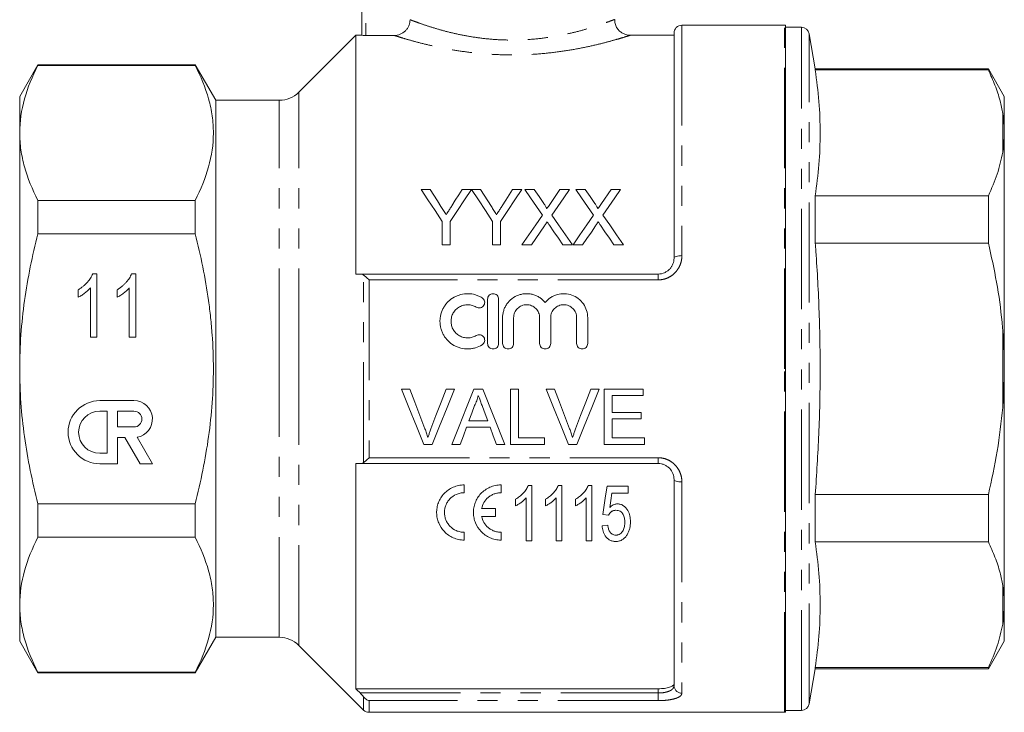
# Model space of a CAD drawing. Units: millimetres. Extents: x 172 to 234, y 89 to 254.
# Drawn here: x 172 to 234, y 185 to 229 of the extents above; entities that cross this region are included whole.
import ezdxf

# ---------------------------------------------------------------- set-up
doc = ezdxf.new("R2010")
doc.units = ezdxf.units.MM
doc.linetypes.add('PHANTOM', pattern=[12.7, 6.35, -1.27, 1.27, -1.27, 1.27, -1.27])

msp = doc.modelspace()

# ---------------------------------------------------------------- linework, layer by layer
at = {"color": 7, "linetype": 'Continuous', "lineweight": 15}
for p, q in [((193.836, 227.863), (193.836, 236.245)), ((220.586, 228.495), (214.086, 228.495)), ((220.636, 184.998), (220.636, 228.493)), ((221.643, 228.37), (220.636, 228.37)), ((193.461, 227.87), (189.848, 224.258)), ((193.836, 227.87), (193.461, 227.87)), ((193.461, 227.87), (193.461, 212.745)), ((194.086, 227.855), (195.882, 227.855)), ((213.586, 227.87), (210.809, 227.87)), ((210.809, 227.862), (210.809, 227.862)), ((213.586, 213.745), (213.586, 227.995)), ((222.526, 225.745), (222.136, 227.957)), ((173.34, 225.995), (172.186, 223.995)), ((183.286, 225.995), (173.34, 225.995)), ((173.34, 225.956), (173.34, 225.995)), ((183.286, 225.956), (173.34, 225.956)), ((184.586, 223.745), (183.286, 225.995)), ((183.286, 225.956), (183.286, 225.995)), ((233.475, 225.745), (222.526, 225.745)), ((222.526, 225.667), (222.526, 225.745)), ((222.526, 225.667), (233.475, 225.667)), ((234.486, 223.995), (233.475, 225.745)), ((233.475, 225.745), (233.475, 225.667)), ((172.186, 221.684), (172.186, 223.995)), ((188.611, 223.745), (184.586, 223.745)), ((184.586, 206.745), (184.586, 223.745)), ((234.486, 221.971), (234.486, 223.995)), ((234.486, 221.971), (234.486, 221.381)), ((172.186, 206.745), (172.186, 221.684)), ((234.486, 221.381), (234.386, 220.459)), ((234.486, 207.336), (234.486, 221.381)), ((197.58, 218.096), (198.164, 218.096)), ((200.182, 218.096), (200.766, 218.096)), ((200.771, 218.096), (201.35, 218.096)), ((203.368, 218.096), (203.952, 218.096)), ((204.148, 218.096), (204.742, 218.096)), ((206.372, 218.096), (206.974, 218.096)), ((207.378, 218.096), (207.973, 218.096)), ((208.994, 217.209), (209.602, 218.096)), ((209.602, 218.096), (210.205, 218.096)), ((222.526, 214.71), (222.526, 217.702)), ((233.475, 217.702), (222.526, 217.702)), ((233.475, 217.702), (233.475, 214.71)), ((173.34, 215.289), (173.34, 217.412)), ((173.34, 217.412), (183.286, 217.412)), ((183.286, 215.289), (183.286, 217.412)), ((198.926, 214.596), (198.926, 216.079)), ((199.42, 216.079), (199.42, 214.596)), ((202.112, 214.596), (202.112, 216.079)), ((202.606, 216.079), (202.606, 214.596)), ((183.286, 215.289), (173.34, 215.289)), ((199.42, 214.596), (198.926, 214.596)), ((202.606, 214.596), (202.112, 214.596)), ((204.57, 214.596), (203.968, 214.596)), ((207.154, 214.596), (206.559, 214.596)), ((207.801, 214.596), (207.199, 214.596)), ((210.385, 214.596), (209.789, 214.596)), ((222.526, 214.71), (233.475, 214.71)), ((176.805, 212.752), (177.069, 212.752)), ((177.069, 212.752), (177.069, 208.752)), ((179.266, 212.752), (179.531, 212.752)), ((179.531, 212.752), (179.531, 208.752)), ((193.72, 212.745), (212.586, 212.745)), ((176.659, 208.752), (176.659, 211.869)), ((179.12, 208.752), (179.12, 211.869)), ((175.89, 211.279), (175.89, 211.752)), ((178.351, 211.279), (178.351, 211.752)), ((201.79, 208.352), (201.79, 211.152)), ((202.49, 211.152), (202.49, 208.352)), ((202.74, 208.352), (202.74, 209.981)), ((203.44, 209.981), (203.44, 208.352)), ((205.083, 208.352), (205.083, 209.981)), ((205.783, 209.981), (205.783, 208.352)), ((207.427, 208.352), (207.427, 209.981)), ((208.127, 209.981), (208.127, 208.352)), ((177.069, 208.752), (176.659, 208.752)), ((179.531, 208.752), (179.12, 208.752)), ((234.486, 207.336), (234.486, 206.155)), ((172.186, 191.807), (172.186, 206.745)), ((184.586, 189.745), (184.586, 206.745)), ((234.486, 206.155), (234.386, 204.295)), ((234.486, 192.11), (234.486, 206.155)), ((196.875, 205.463), (196.34, 205.463)), ((199.698, 205.463), (199.163, 205.463)), ((201.483, 205.463), (200.926, 205.463)), ((202.873, 201.963), (201.483, 205.463)), ((203.74, 205.463), (203.246, 205.463)), ((203.246, 205.463), (203.246, 201.963)), ((203.74, 202.367), (203.74, 205.463)), ((206.029, 205.463), (205.494, 205.463)), ((208.852, 205.463), (208.317, 205.463)), ((211.637, 205.463), (209.17, 205.463)), ((209.17, 205.463), (209.17, 201.963)), ((209.663, 203.982), (209.663, 205.059)), ((209.663, 205.059), (211.637, 205.059)), ((211.637, 205.059), (211.637, 205.463)), ((179.417, 204.73), (177.25, 204.73)), ((177.717, 204.063), (177.25, 204.063)), ((177.717, 201.396), (177.717, 204.063)), ((179.417, 204.063), (178.384, 204.063)), ((178.384, 204.063), (178.384, 203.063)), ((211.503, 203.982), (209.663, 203.982)), ((211.503, 203.578), (211.503, 203.982)), ((201.802, 203.444), (200.607, 203.444)), ((209.663, 202.367), (209.663, 203.578)), ((209.663, 203.578), (211.503, 203.578)), ((178.384, 203.063), (179.417, 203.063)), ((200.459, 203.04), (201.951, 203.04)), ((178.384, 200.73), (178.384, 202.396)), ((178.384, 202.396), (178.848, 202.396)), ((178.848, 202.396), (179.81, 200.73)), ((180.58, 200.73), (179.609, 202.412)), ((197.751, 201.963), (198.286, 201.963)), ((199.537, 201.963), (200.061, 201.963)), ((202.349, 201.963), (202.873, 201.963)), ((203.246, 201.963), (205.4, 201.963)), ((205.4, 202.367), (203.74, 202.367)), ((205.4, 201.963), (205.4, 202.367)), ((206.905, 201.963), (207.44, 201.963)), ((209.17, 201.963), (211.727, 201.963)), ((211.727, 202.367), (209.663, 202.367)), ((211.727, 201.963), (211.727, 202.367)), ((177.25, 201.396), (177.717, 201.396)), ((177.25, 200.73), (178.384, 200.73)), ((179.81, 200.73), (180.58, 200.73)), ((193.461, 200.745), (193.461, 186.49)), ((212.586, 200.745), (193.72, 200.745)), ((200.313, 198.899), (200.313, 199.394)), ((202.642, 198.899), (202.642, 199.394)), ((213.586, 186.682), (213.586, 199.745)), ((204.367, 199.359), (204.598, 199.359)), ((204.598, 199.359), (204.598, 195.859)), ((206.265, 199.359), (206.496, 199.359)), ((206.496, 199.359), (206.496, 195.859)), ((208.163, 199.359), (208.395, 199.359)), ((208.395, 199.359), (208.395, 195.859)), ((209.35, 199.314), (210.696, 199.314)), ((210.696, 198.865), (209.648, 198.865)), ((210.696, 199.314), (210.696, 198.865)), ((222.526, 195.789), (222.526, 198.781)), ((233.475, 198.781), (222.526, 198.781)), ((233.475, 198.781), (233.475, 195.789)), ((173.34, 198.201), (183.286, 198.201)), ((173.34, 196.079), (173.34, 198.201)), ((183.286, 196.079), (183.286, 198.201)), ((203.566, 198.07), (203.566, 198.484)), ((204.239, 195.859), (204.239, 198.586)), ((205.464, 198.07), (205.464, 198.484)), ((206.137, 195.859), (206.137, 198.586)), ((207.362, 198.07), (207.362, 198.484)), ((208.036, 195.859), (208.036, 198.586)), ((202.296, 197.895), (201.415, 197.895)), ((202.296, 197.4), (202.296, 197.895)), ((209.44, 197.474), (209.081, 197.519)), ((201.415, 197.4), (202.296, 197.4)), ((200.313, 195.901), (200.313, 196.396)), ((202.642, 195.901), (202.642, 196.396)), ((209.036, 196.801), (209.395, 196.846)), ((183.286, 196.079), (173.34, 196.079)), ((204.598, 195.859), (204.239, 195.859)), ((206.496, 195.859), (206.137, 195.859)), ((208.395, 195.859), (208.036, 195.859)), ((222.526, 195.789), (233.475, 195.789)), ((234.486, 192.11), (234.486, 191.52)), ((172.186, 189.495), (172.186, 191.807)), ((234.486, 191.52), (234.386, 190.581)), ((234.486, 189.495), (234.486, 191.52)), ((172.186, 189.495), (173.34, 187.495)), ((183.286, 187.495), (184.586, 189.745)), ((184.586, 189.745), (188.611, 189.745)), ((233.475, 187.745), (234.486, 189.495)), ((189.848, 189.233), (193.939, 185.142)), ((173.34, 187.535), (183.286, 187.535)), ((173.34, 187.495), (173.34, 187.535)), ((183.286, 187.495), (183.286, 187.535)), ((222.136, 185.534), (222.526, 187.745)), ((222.526, 187.745), (222.526, 187.824)), ((233.475, 187.824), (222.526, 187.824)), ((222.526, 187.745), (233.475, 187.745)), ((233.475, 187.824), (233.475, 187.745)), ((173.34, 187.495), (183.286, 187.495)), ((212.586, 186.49), (193.461, 186.49)), ((220.636, 185.12), (221.643, 185.12)), ((194.293, 184.995), (220.586, 184.995))]:
    msp.add_line(p, q, dxfattribs=at)
at = {"color": 8, "linetype": 'PHANTOM', "lineweight": 0}
for p, q in [((194.086, 236.245), (194.086, 227.855)), ((214.086, 228.495), (214.086, 213.91)), ((220.586, 206.745), (220.586, 228.495)), ((221.643, 185.12), (221.643, 228.37)), ((222.136, 185.534), (222.136, 227.957)), ((188.611, 206.745), (188.611, 223.745)), ((189.848, 206.745), (189.848, 224.258)), ((234.386, 220.459), (234.386, 222.91)), ((193.939, 200.81), (193.939, 212.681)), ((212.586, 212.375), (212.586, 212.745)), ((194.293, 212.375), (194.293, 201.116)), ((212.586, 212.375), (194.293, 212.375)), ((234.386, 204.295), (234.386, 209.196)), ((188.611, 189.745), (188.611, 206.745)), ((189.848, 189.233), (189.848, 206.745)), ((220.586, 184.995), (220.586, 206.745)), ((194.293, 201.116), (212.586, 201.116)), ((212.586, 201.116), (212.586, 200.745)), ((214.086, 199.581), (214.086, 186.209)), ((234.386, 190.581), (234.386, 193.032)), ((212.586, 186.22), (212.586, 186.49)), ((193.72, 186.22), (212.586, 186.22)), ((193.939, 185.142), (193.939, 185.973)), ((194.293, 185.737), (194.293, 184.995)), ((212.586, 185.737), (194.293, 185.737)), ((212.586, 185.737), (212.586, 186.22))]:
    msp.add_line(p, q, dxfattribs=at)
at = {"color": 7, "linetype": 'Continuous', "lineweight": 15, "flags": 128}
for points in [[(198.926, 216.079), (198.468, 216.765), (198.02, 217.438), (197.58, 218.096)], [(198.164, 218.096), (198.388, 217.744), (198.614, 217.387), (198.843, 217.026)], [(200.766, 218.096), (200.327, 217.438), (199.878, 216.765), (199.42, 216.079)], [(199.53, 217.066), (199.75, 217.414), (199.967, 217.757), (200.182, 218.096)], [(202.112, 216.079), (201.656, 216.765), (201.209, 217.438), (200.771, 218.096)], [(201.35, 218.096), (201.574, 217.744), (201.8, 217.387), (202.029, 217.026)], [(203.952, 218.096), (203.513, 217.438), (203.064, 216.765), (202.606, 216.079)], [(202.716, 217.066), (202.936, 217.414), (203.153, 217.757), (203.368, 218.096)], [(205.262, 216.48), (204.884, 217.028), (204.513, 217.567), (204.148, 218.096)], [(204.742, 218.096), (205.045, 217.656), (205.353, 217.21)], [(205.763, 217.209), (206.069, 217.656), (206.372, 218.096)], [(206.974, 218.096), (206.609, 217.565), (206.238, 217.024), (205.86, 216.474)], [(208.492, 216.48), (208.115, 217.028), (207.743, 217.567), (207.378, 218.096)], [(207.973, 218.096), (208.276, 217.656), (208.584, 217.21)], [(210.205, 218.096), (209.84, 217.565), (209.469, 217.024), (209.091, 216.474)], [(203.968, 214.596), (204.406, 215.233), (204.837, 215.861), (205.262, 216.48)], [(205.86, 216.474), (206.285, 215.857), (206.716, 215.231), (207.154, 214.596)], [(207.199, 214.596), (207.636, 215.233), (208.068, 215.861), (208.492, 216.48)], [(209.091, 216.474), (209.516, 215.857), (209.947, 215.231), (210.385, 214.596)], [(205.398, 215.801), (205.125, 215.403), (204.849, 215.001), (204.57, 214.596)], [(206.559, 214.596), (206.272, 215.012), (205.988, 215.425), (205.707, 215.833)], [(208.629, 215.801), (208.356, 215.403), (208.08, 215.001), (207.801, 214.596)], [(209.789, 214.596), (209.503, 215.012), (209.219, 215.425), (208.938, 215.833)], [(196.34, 205.463), (196.814, 204.288), (197.284, 203.12), (197.751, 201.963)], [(197.827, 202.954), (197.511, 203.787), (197.193, 204.623), (196.875, 205.463)], [(199.163, 205.463), (198.844, 204.623), (198.525, 203.787), (198.209, 202.954)], [(198.286, 201.963), (198.753, 203.12), (199.224, 204.288), (199.698, 205.463)], [(200.926, 205.463), (200.46, 204.288), (199.996, 203.12), (199.537, 201.963)], [(205.494, 205.463), (205.967, 204.288), (206.438, 203.12), (206.905, 201.963)], [(206.981, 202.954), (206.665, 203.787), (206.347, 204.623), (206.029, 205.463)], [(208.317, 205.463), (207.998, 204.623), (207.679, 203.787), (207.363, 202.954)], [(207.44, 201.963), (207.907, 203.12), (208.378, 204.288), (208.852, 205.463)], [(200.607, 203.444), (200.786, 203.927), (200.966, 204.413)], [(201.462, 204.364), (201.632, 203.903), (201.802, 203.444)], [(200.061, 201.963), (200.259, 202.5), (200.459, 203.04)], [(201.951, 203.04), (202.15, 202.5), (202.349, 201.963)], [(209.081, 197.519), (209.17, 198.109), (209.259, 198.708), (209.35, 199.314)], [(209.648, 198.865), (209.582, 198.41), (209.516, 197.959)]]:
    msp.add_lwpolyline(points, dxfattribs=at)
at = {"color": 8, "linetype": 'PHANTOM', "lineweight": 0, "flags": 128}
for points in [[(214.086, 213.91), (213.988, 213.907), (213.894, 213.898), (213.808, 213.882), (213.732, 213.862), (213.67, 213.837), (213.624, 213.809), (213.595, 213.778), (213.586, 213.745)], [(214.086, 199.581), (213.988, 199.584), (213.894, 199.593), (213.808, 199.609), (213.732, 199.629), (213.67, 199.654), (213.624, 199.682), (213.595, 199.713), (213.586, 199.745)]]:
    msp.add_lwpolyline(points, dxfattribs=at)
at = {"color": 7, "linetype": 'Continuous', "lineweight": 15}
for centre, radius, start, end in [((214.086, 227.995), 0.5, 90, 180), ((220.586, 227.995), 0.5, 84.26083, 90), ((221.643, 227.87), 0.5, 10, 90), ((188.611, 225.495), 1.75, 270, 315), ((177.25, 202.73), 2, 90, 270), ((179.417, 203.563), 1.167, 279.43946, 90), ((177.25, 202.73), 1.333, 90, 270), ((179.417, 203.563), 0.5, 270, 90), ((188.611, 187.995), 1.75, 45, 90), ((194.293, 185.495), 0.5, 225, 270), ((221.643, 185.62), 0.5, 270, 350), ((220.586, 185.495), 0.5, 270, 275.73917)]:
    msp.add_arc(centre, radius, start, end, dxfattribs=at)
at = {"color": 8, "linetype": 'PHANTOM', "lineweight": 0}
msp.add_arc((214.072, 186.696), 0.487, 181.69171, 271.59711, dxfattribs=at)
at = {"color": 7, "linetype": 'Continuous', "lineweight": 15}
for points, knots in [([(196.885, 228.851), (196.885, 228.785), (196.878, 228.72), (196.853, 228.593), (196.834, 228.529), (196.783, 228.409), (196.752, 228.351), (196.679, 228.243), (196.637, 228.192), (196.498, 228.054), (196.386, 227.98), (196.146, 227.881), (196.014, 227.855), (195.882, 227.855)], [0, 0, 0, 0, 0.125, 0.125, 0.25, 0.25, 0.375, 0.375, 0.5, 0.5, 0.75, 0.75, 1, 1, 1, 1]), ([(210.809, 227.862), (210.808, 227.861), (210.736, 227.858), (210.584, 227.885), (210.375, 227.958), (210.181, 228.086), (210.016, 228.257), (209.89, 228.481), (209.827, 228.692), (209.832, 228.823), (209.833, 228.862)], [0, 0, 0, 0, 0.002575, 0.140516, 0.292056, 0.430695, 0.585354, 0.746303, 0.92483, 1, 1, 1, 1]), ([(194.086, 227.855), (194.019, 227.855), (193.955, 227.856), (193.863, 227.86), (193.836, 227.862), (193.836, 227.863)], [0, 0, 0, 0, 0.5, 0.5, 1, 1, 1, 1]), ([(173.34, 225.956), (172.98, 225.253), (172.689, 224.547), (172.292, 223.123), (172.186, 222.407), (172.186, 221.684)], [0, 0, 0, 0, 0.5, 0.5, 1, 1, 1, 1]), ([(183.286, 217.412), (183.646, 218.113), (183.935, 218.817), (184.333, 220.236), (184.44, 220.95), (184.442, 221.849), (184.435, 222.029), (184.41, 222.391), (184.391, 222.572), (184.314, 223.114), (184.237, 223.474), (183.938, 224.547), (183.646, 225.254), (183.286, 225.956)], [0, 0, 0, 0, 0.25, 0.25, 0.5, 0.5, 0.5625, 0.5625, 0.625, 0.625, 0.75, 0.75, 1, 1, 1, 1]), ([(222.526, 217.702), (222.611, 218.363), (222.783, 219.685), (222.859, 221.677), (222.784, 223.672), (222.612, 225.002), (222.526, 225.667)], [0, 0, 0, 0, 0.249293, 0.49857, 0.749276, 1, 1, 1, 1]), ([(233.475, 225.667), (233.622, 225.344), (233.916, 224.698), (234.217, 223.777), (234.333, 223.178), (234.386, 222.91)], [0, 0, 0, 0, 0.3550297, 0.7110147, 1, 1, 1, 1]), ([(234.386, 222.91), (234.399, 222.822), (234.448, 222.511), (234.47, 222.196), (234.486, 221.971)], [0, 0, 0, 0, 0.282556, 1, 1, 1, 1]), ([(172.186, 221.684), (172.186, 221.505), (172.192, 221.325), (172.218, 220.966), (172.237, 220.785), (172.315, 220.245), (172.392, 219.886), (172.691, 218.817), (172.982, 218.112), (173.34, 217.412)], [0, 0, 0, 0, 0.125, 0.125, 0.25, 0.25, 0.5, 0.5, 1, 1, 1, 1]), ([(234.386, 220.459), (234.288, 219.997), (234.093, 219.069), (233.682, 218.159), (233.475, 217.702)], [0, 0, 0, 0, 0.498377, 1, 1, 1, 1]), ([(198.843, 217.026), (198.898, 216.94), (198.953, 216.854), (199.008, 216.767), (199.036, 216.723), (199.063, 216.68), (199.091, 216.636), (199.119, 216.593), (199.146, 216.549), (199.174, 216.505)], [0, 0, 0, 0, 0.000677966, 0.000677966, 0.000677966, 0.001016992, 0.001016992, 0.001016992, 0.00135603, 0.00135603, 0.00135603, 0.00135603]), ([(199.174, 216.505), (199.204, 216.552), (199.234, 216.599), (199.264, 216.646), (199.308, 216.716), (199.353, 216.787), (199.397, 216.857), (199.442, 216.927), (199.486, 216.997), (199.53, 217.066)], [0, 0, 0, 0, 0.000365099, 0.000365099, 0.000365099, 0.000912816, 0.000912816, 0.000912816, 0.001460596, 0.001460596, 0.001460596, 0.001460596]), ([(202.029, 217.026), (202.084, 216.94), (202.139, 216.854), (202.194, 216.767), (202.222, 216.723), (202.249, 216.68), (202.277, 216.636), (202.305, 216.593), (202.332, 216.549), (202.36, 216.505)], [0, 0, 0, 0, 0.000677966, 0.000677966, 0.000677966, 0.001016992, 0.001016992, 0.001016992, 0.00135603, 0.00135603, 0.00135603, 0.00135603]), ([(202.36, 216.505), (202.39, 216.552), (202.42, 216.599), (202.449, 216.646), (202.494, 216.716), (202.539, 216.787), (202.583, 216.857), (202.628, 216.927), (202.672, 216.997), (202.716, 217.066)], [0, 0, 0, 0, 0.000365099, 0.000365099, 0.000365099, 0.000912816, 0.000912816, 0.000912816, 0.001460596, 0.001460596, 0.001460596, 0.001460596]), ([(205.353, 217.21), (205.389, 217.157), (205.425, 217.104), (205.475, 217.022), (205.491, 216.994), (205.513, 216.951), (205.52, 216.937), (205.531, 216.908), (205.534, 216.892), (205.534, 216.876)], [0, 0, 0, 0, 0.5, 0.5, 0.75, 0.75, 0.875, 0.875, 1, 1, 1, 1]), ([(205.534, 216.876), (205.554, 216.904), (205.573, 216.932), (205.592, 216.96), (205.62, 217.002), (205.649, 217.043), (205.677, 217.085), (205.706, 217.126), (205.734, 217.168), (205.763, 217.209)], [0, 0, 0, 0, 0.0002223227, 0.0002223227, 0.0002223227, 0.0005558214, 0.0005558214, 0.0005558214, 0.0008893314, 0.0008893314, 0.0008893314, 0.0008893314]), ([(208.584, 217.21), (208.619, 217.157), (208.656, 217.104), (208.706, 217.022), (208.722, 216.994), (208.744, 216.951), (208.751, 216.937), (208.762, 216.908), (208.765, 216.892), (208.765, 216.876)], [0, 0, 0, 0, 0.5, 0.5, 0.75, 0.75, 0.875, 0.875, 1, 1, 1, 1]), ([(208.765, 216.876), (208.784, 216.904), (208.803, 216.932), (208.823, 216.96), (208.851, 217.002), (208.88, 217.043), (208.908, 217.085), (208.937, 217.126), (208.965, 217.168), (208.994, 217.209)], [0, 0, 0, 0, 0.0002223227, 0.0002223227, 0.0002223227, 0.0005558214, 0.0005558214, 0.0005558214, 0.0008893314, 0.0008893314, 0.0008893314, 0.0008893314]), ([(205.563, 216.041), (205.536, 216.001), (205.508, 215.961), (205.48, 215.921), (205.467, 215.901), (205.453, 215.881), (205.439, 215.861), (205.426, 215.841), (205.412, 215.821), (205.398, 215.801)], [0, 0, 0, 0, 0.0003137314, 0.0003137314, 0.0003137314, 0.0004706038, 0.0004706038, 0.0004706038, 0.0006274771, 0.0006274771, 0.0006274771, 0.0006274771]), ([(205.707, 215.833), (205.695, 215.85), (205.683, 215.868), (205.671, 215.885), (205.653, 215.911), (205.635, 215.937), (205.617, 215.963), (205.599, 215.989), (205.581, 216.015), (205.563, 216.041)], [0, 0, 0, 0, 0.0001361463, 0.0001361463, 0.0001361463, 0.0003403703, 0.0003403703, 0.0003403703, 0.0005445999, 0.0005445999, 0.0005445999, 0.0005445999]), ([(208.794, 216.041), (208.766, 216.001), (208.739, 215.961), (208.711, 215.921), (208.697, 215.901), (208.684, 215.881), (208.67, 215.861), (208.657, 215.841), (208.643, 215.821), (208.629, 215.801)], [0, 0, 0, 0, 0.0003137314, 0.0003137314, 0.0003137314, 0.0004706038, 0.0004706038, 0.0004706038, 0.0006274771, 0.0006274771, 0.0006274771, 0.0006274771]), ([(208.938, 215.833), (208.926, 215.85), (208.913, 215.868), (208.901, 215.885), (208.883, 215.911), (208.865, 215.937), (208.847, 215.963), (208.83, 215.989), (208.812, 216.015), (208.794, 216.041)], [0, 0, 0, 0, 0.0001361463, 0.0001361463, 0.0001361463, 0.0003403703, 0.0003403703, 0.0003403703, 0.0005445999, 0.0005445999, 0.0005445999, 0.0005445999]), ([(172.186, 206.745), (172.186, 207.463), (172.211, 208.182), (172.315, 209.623), (172.392, 210.347), (172.694, 212.496), (172.985, 213.902), (173.34, 215.289)], [0, 0, 0, 0, 0.25, 0.25, 0.5, 0.5, 1, 1, 1, 1]), ([(183.286, 198.201), (183.466, 198.902), (183.63, 199.61), (183.915, 201.027), (184.038, 201.738), (184.336, 203.873), (184.441, 205.304), (184.441, 207.462), (184.415, 208.183), (184.337, 209.268), (184.305, 209.63), (184.228, 210.352), (184.183, 210.71), (183.933, 212.497), (183.642, 213.902), (183.286, 215.289)], [0, 0, 0, 0, 0.125, 0.125, 0.25, 0.25, 0.5, 0.5, 0.625, 0.625, 0.6875, 0.6875, 0.75, 0.75, 1, 1, 1, 1]), ([(222.526, 198.781), (222.609, 200.059), (222.775, 202.616), (222.859, 206.466), (222.792, 210.323), (222.644, 213.072), (222.538, 214.533), (222.526, 214.71)], [0, 0, 0, 0, 0.24102, 0.482026, 0.724328, 0.966644, 1, 1, 1, 1]), ([(233.475, 214.71), (233.661, 213.883), (234.032, 212.224), (234.284, 210.373), (234.371, 209.36), (234.386, 209.196)], [0, 0, 0, 0, 0.454691, 0.911522, 1, 1, 1, 1]), ([(212.586, 212.745), (212.725, 212.745), (212.862, 212.775), (213.049, 212.857), (213.109, 212.891), (213.218, 212.968), (213.267, 213.011), (213.358, 213.107), (213.398, 213.159), (213.466, 213.267), (213.494, 213.324), (213.563, 213.5), (213.586, 213.622), (213.586, 213.745)], [0, 0, 0, 0, 0.25, 0.25, 0.375, 0.375, 0.5, 0.5, 0.625, 0.625, 0.75, 0.75, 1, 1, 1, 1]), ([(175.89, 211.752), (175.943, 211.785), (176.048, 211.851), (176.196, 211.963), (176.334, 212.085), (176.459, 212.216), (176.572, 212.351), (176.667, 212.485), (176.746, 212.618), (176.785, 212.708), (176.805, 212.752)], [0, 0, 0, 0, 0.136341, 0.270479, 0.404, 0.536886, 0.66536, 0.785116, 0.896158, 1, 1, 1, 1]), ([(178.351, 211.752), (178.404, 211.785), (178.51, 211.851), (178.658, 211.963), (178.796, 212.085), (178.921, 212.216), (179.033, 212.351), (179.129, 212.485), (179.207, 212.618), (179.247, 212.708), (179.266, 212.752)], [0, 0, 0, 0, 0.136341, 0.270479, 0.404, 0.536886, 0.66536, 0.785116, 0.896158, 1, 1, 1, 1]), ([(193.939, 212.681), (193.991, 212.644), (194.047, 212.598), (194.168, 212.493), (194.231, 212.436), (194.293, 212.375)], [0, 0, 0, 0, 0.5, 0.5, 1, 1, 1, 1]), ([(176.659, 211.869), (176.634, 211.841), (176.584, 211.782), (176.497, 211.698), (176.401, 211.613), (176.295, 211.531), (176.188, 211.455), (176.084, 211.386), (175.986, 211.327), (175.921, 211.295), (175.89, 211.279)], [0, 0, 0, 0, 0.115216, 0.238359, 0.370496, 0.510334, 0.648697, 0.776734, 0.893098, 1, 1, 1, 1]), ([(179.12, 211.869), (179.096, 211.841), (179.045, 211.782), (178.959, 211.698), (178.862, 211.613), (178.757, 211.531), (178.649, 211.455), (178.546, 211.386), (178.447, 211.327), (178.382, 211.295), (178.351, 211.279)], [0, 0, 0, 0, 0.115216, 0.238359, 0.370496, 0.510334, 0.648697, 0.776734, 0.893098, 1, 1, 1, 1]), ([(201.44, 208.258), (201.306, 208.177), (201.165, 208.115), (200.941, 208.05), (200.864, 208.033), (200.711, 208.01), (200.634, 208.004), (200.402, 208), (200.245, 208.019), (200.02, 208.076), (199.947, 208.1), (199.803, 208.158), (199.732, 208.192), (199.53, 208.307), (199.407, 208.4), (199.185, 208.62), (199.091, 208.743), (198.975, 208.943), (198.94, 209.014), (198.881, 209.157), (198.857, 209.229), (198.798, 209.452), (198.778, 209.608), (198.779, 209.837), (198.784, 209.913), (198.805, 210.065), (198.82, 210.141), (198.881, 210.364), (198.941, 210.504), (199.057, 210.703), (199.101, 210.768), (199.195, 210.888), (199.246, 210.945), (199.409, 211.107), (199.535, 211.201), (199.735, 211.314), (199.805, 211.348), (199.948, 211.405), (200.023, 211.43), (200.248, 211.487), (200.402, 211.505), (200.715, 211.499), (200.867, 211.476), (201.091, 211.411), (201.164, 211.385), (201.306, 211.322), (201.374, 211.286), (201.44, 211.246)], [0, 0, 0, 0, 0.0625, 0.0625, 0.09375, 0.09375, 0.125, 0.125, 0.1875, 0.1875, 0.21875, 0.21875, 0.25, 0.25, 0.3125, 0.3125, 0.375, 0.375, 0.40625, 0.40625, 0.4375, 0.4375, 0.5, 0.5, 0.53125, 0.53125, 0.5625, 0.5625, 0.625, 0.625, 0.65625, 0.65625, 0.6875, 0.6875, 0.75, 0.75, 0.78125, 0.78125, 0.8125, 0.8125, 0.875, 0.875, 0.9375, 0.9375, 0.96875, 0.96875, 1, 1, 1, 1]), ([(201.44, 211.246), (201.479, 211.223), (201.513, 211.191), (201.567, 211.117), (201.586, 211.075), (201.619, 210.943), (201.604, 210.846), (201.511, 210.69), (201.432, 210.631), (201.252, 210.586), (201.154, 210.601), (201.075, 210.649)], [0, 0, 0, 0, 0.125, 0.125, 0.25, 0.25, 0.5, 0.5, 0.75, 0.75, 1, 1, 1, 1]), ([(201.79, 211.152), (201.79, 211.243), (201.827, 211.334), (201.923, 211.431), (201.962, 211.457), (202.046, 211.493), (202.093, 211.502), (202.232, 211.503), (202.324, 211.464), (202.453, 211.334), (202.49, 211.244), (202.49, 211.152)], [0, 0, 0, 0, 0.25, 0.25, 0.375, 0.375, 0.5, 0.5, 0.75, 0.75, 1, 1, 1, 1]), ([(202.74, 209.981), (202.74, 210.058), (202.745, 210.135), (202.769, 210.287), (202.787, 210.364), (202.833, 210.511), (202.861, 210.582), (202.929, 210.72), (202.969, 210.788), (203.102, 210.978), (203.208, 211.09), (203.456, 211.281), (203.592, 211.356), (203.812, 211.437), (203.888, 211.458), (204.041, 211.488), (204.118, 211.498), (204.275, 211.504), (204.354, 211.502), (204.509, 211.484), (204.586, 211.469), (204.736, 211.429), (204.811, 211.402), (204.953, 211.338), (205.021, 211.301), (205.152, 211.217), (205.214, 211.17), (205.33, 211.066), (205.384, 211.011), (205.433, 210.952)], [0, 0, 0, 0, 0.0625, 0.0625, 0.125, 0.125, 0.1875, 0.1875, 0.25, 0.25, 0.375, 0.375, 0.5, 0.5, 0.5625, 0.5625, 0.625, 0.625, 0.6875, 0.6875, 0.75, 0.75, 0.8125, 0.8125, 0.875, 0.875, 0.9375, 0.9375, 1, 1, 1, 1]), ([(205.433, 210.952), (205.482, 211.011), (205.536, 211.066), (205.651, 211.169), (205.714, 211.217), (205.844, 211.301), (205.912, 211.338), (206.054, 211.401), (206.129, 211.428), (206.355, 211.49), (206.511, 211.508), (206.825, 211.495), (206.978, 211.464), (207.273, 211.357), (207.409, 211.282), (207.656, 211.092), (207.763, 210.979), (208.03, 210.599), (208.127, 210.293), (208.127, 209.981)], [0, 0, 0, 0, 0.0625, 0.0625, 0.125, 0.125, 0.1875, 0.1875, 0.25, 0.25, 0.375, 0.375, 0.5, 0.5, 0.625, 0.625, 0.75, 0.75, 1, 1, 1, 1]), ([(201.075, 210.649), (200.995, 210.698), (200.911, 210.735), (200.732, 210.787), (200.639, 210.801), (200.454, 210.804), (200.359, 210.793), (200.18, 210.747), (200.093, 210.712), (199.931, 210.621), (199.857, 210.565), (199.725, 210.435), (199.668, 210.362), (199.575, 210.203), (199.539, 210.116), (199.491, 209.94), (199.479, 209.847), (199.478, 209.663), (199.49, 209.571), (199.538, 209.391), (199.573, 209.306), (199.666, 209.146), (199.724, 209.072), (199.855, 208.942), (199.931, 208.884), (200.092, 208.793), (200.179, 208.758), (200.36, 208.712), (200.452, 208.701), (200.639, 208.704), (200.731, 208.718), (200.91, 208.77), (200.996, 208.808), (201.075, 208.856)], [0, 0, 0, 0, 0.0625, 0.0625, 0.125, 0.125, 0.1875, 0.1875, 0.25, 0.25, 0.3125, 0.3125, 0.375, 0.375, 0.4375, 0.4375, 0.5, 0.5, 0.5625, 0.5625, 0.625, 0.625, 0.6875, 0.6875, 0.75, 0.75, 0.8125, 0.8125, 0.875, 0.875, 0.9375, 0.9375, 1, 1, 1, 1]), ([(205.083, 209.981), (205.083, 210.035), (205.078, 210.088), (205.057, 210.192), (205.042, 210.244), (205.001, 210.343), (204.976, 210.391), (204.916, 210.48), (204.882, 210.522), (204.806, 210.598), (204.765, 210.632), (204.676, 210.692), (204.627, 210.718), (204.479, 210.78), (204.37, 210.802), (204.208, 210.802), (204.153, 210.797), (204.047, 210.776), (203.995, 210.76), (203.896, 210.719), (203.847, 210.693), (203.758, 210.633), (203.717, 210.599), (203.64, 210.522), (203.607, 210.48), (203.548, 210.391), (203.522, 210.343), (203.481, 210.244), (203.466, 210.193), (203.445, 210.088), (203.44, 210.034), (203.44, 209.981)], [0, 0, 0, 0, 0.0625, 0.0625, 0.125, 0.125, 0.1875, 0.1875, 0.25, 0.25, 0.3125, 0.3125, 0.375, 0.375, 0.5, 0.5, 0.5625, 0.5625, 0.625, 0.625, 0.6875, 0.6875, 0.75, 0.75, 0.8125, 0.8125, 0.875, 0.875, 0.9375, 0.9375, 1, 1, 1, 1]), ([(207.427, 209.981), (207.427, 210.035), (207.421, 210.088), (207.401, 210.192), (207.385, 210.244), (207.344, 210.343), (207.319, 210.391), (207.26, 210.48), (207.225, 210.522), (207.15, 210.598), (207.109, 210.632), (207.019, 210.692), (206.971, 210.718), (206.822, 210.78), (206.713, 210.802), (206.551, 210.802), (206.497, 210.797), (206.39, 210.776), (206.339, 210.76), (206.239, 210.719), (206.191, 210.693), (206.102, 210.633), (206.06, 210.599), (205.984, 210.522), (205.95, 210.48), (205.891, 210.391), (205.865, 210.343), (205.825, 210.244), (205.809, 210.193), (205.788, 210.088), (205.783, 210.034), (205.783, 209.981)], [0, 0, 0, 0, 0.0625, 0.0625, 0.125, 0.125, 0.1875, 0.1875, 0.25, 0.25, 0.3125, 0.3125, 0.375, 0.375, 0.5, 0.5, 0.5625, 0.5625, 0.625, 0.625, 0.6875, 0.6875, 0.75, 0.75, 0.8125, 0.8125, 0.875, 0.875, 0.9375, 0.9375, 1, 1, 1, 1]), ([(201.075, 208.856), (201.153, 208.904), (201.251, 208.919), (201.384, 208.887), (201.427, 208.867), (201.501, 208.813), (201.532, 208.779), (201.58, 208.7), (201.596, 208.657), (201.61, 208.566), (201.608, 208.519), (201.576, 208.386), (201.519, 208.307), (201.44, 208.258)], [0, 0, 0, 0, 0.25, 0.25, 0.375, 0.375, 0.5, 0.5, 0.625, 0.625, 0.75, 0.75, 1, 1, 1, 1]), ([(234.386, 209.196), (234.399, 209.021), (234.448, 208.402), (234.47, 207.781), (234.486, 207.336)], [0, 0, 0, 0, 0.282556, 1, 1, 1, 1]), ([(202.49, 208.352), (202.49, 208.306), (202.481, 208.261), (202.445, 208.176), (202.42, 208.137), (202.323, 208.04), (202.231, 208.002), (202.094, 208.002), (202.048, 208.011), (201.963, 208.047), (201.925, 208.072), (201.859, 208.138), (201.834, 208.176), (201.799, 208.261), (201.79, 208.307), (201.79, 208.352)], [0, 0, 0, 0, 0.125, 0.125, 0.25, 0.25, 0.5, 0.5, 0.625, 0.625, 0.75, 0.75, 0.875, 0.875, 1, 1, 1, 1]), ([(203.44, 208.352), (203.44, 208.306), (203.431, 208.261), (203.395, 208.176), (203.37, 208.137), (203.273, 208.04), (203.181, 208.002), (203.044, 208.002), (202.998, 208.011), (202.913, 208.047), (202.875, 208.072), (202.809, 208.138), (202.784, 208.176), (202.749, 208.261), (202.74, 208.307), (202.74, 208.352)], [0, 0, 0, 0, 0.125, 0.125, 0.25, 0.25, 0.5, 0.5, 0.625, 0.625, 0.75, 0.75, 0.875, 0.875, 1, 1, 1, 1]), ([(205.783, 208.352), (205.783, 208.306), (205.774, 208.261), (205.739, 208.176), (205.713, 208.137), (205.616, 208.04), (205.525, 208.002), (205.388, 208.002), (205.342, 208.011), (205.257, 208.047), (205.218, 208.072), (205.153, 208.138), (205.127, 208.176), (205.092, 208.261), (205.083, 208.307), (205.083, 208.352)], [0, 0, 0, 0, 0.125, 0.125, 0.25, 0.25, 0.5, 0.5, 0.625, 0.625, 0.75, 0.75, 0.875, 0.875, 1, 1, 1, 1]), ([(208.127, 208.352), (208.127, 208.306), (208.118, 208.261), (208.082, 208.176), (208.056, 208.137), (207.96, 208.04), (207.868, 208.002), (207.731, 208.002), (207.685, 208.011), (207.6, 208.047), (207.562, 208.072), (207.496, 208.138), (207.471, 208.176), (207.436, 208.261), (207.427, 208.307), (207.427, 208.352)], [0, 0, 0, 0, 0.125, 0.125, 0.25, 0.25, 0.5, 0.5, 0.625, 0.625, 0.75, 0.75, 0.875, 0.875, 1, 1, 1, 1]), ([(173.34, 198.201), (173.161, 198.9), (172.998, 199.605), (172.711, 201.027), (172.589, 201.739), (172.29, 203.878), (172.186, 205.309), (172.186, 206.745)], [0, 0, 0, 0, 0.25, 0.25, 0.5, 0.5, 1, 1, 1, 1]), ([(200.966, 204.413), (200.992, 204.464), (201.017, 204.516), (201.065, 204.62), (201.086, 204.674), (201.126, 204.782), (201.145, 204.836), (201.178, 204.947), (201.191, 205.003), (201.205, 205.059)], [0, 0, 0, 0, 0.25, 0.25, 0.5, 0.5, 0.75, 0.75, 1, 1, 1, 1]), ([(201.205, 205.059), (201.226, 205.001), (201.248, 204.943), (201.269, 204.885), (201.301, 204.798), (201.334, 204.711), (201.366, 204.624), (201.398, 204.537), (201.43, 204.451), (201.462, 204.364)], [0, 0, 0, 0, 0.000372194, 0.000372194, 0.000372194, 0.000930544, 0.000930544, 0.000930544, 0.001488965, 0.001488965, 0.001488965, 0.001488965]), ([(234.386, 204.295), (234.288, 203.37), (234.093, 201.514), (233.682, 199.694), (233.475, 198.781)], [0, 0, 0, 0, 0.498377, 1, 1, 1, 1]), ([(198.019, 202.389), (197.99, 202.484), (197.961, 202.579), (197.897, 202.768), (197.862, 202.861), (197.827, 202.954)], [0, 0, 0, 0, 0.5, 0.5, 1, 1, 1, 1]), ([(198.209, 202.954), (198.192, 202.908), (198.174, 202.861), (198.157, 202.814), (198.132, 202.744), (198.107, 202.674), (198.085, 202.603), (198.062, 202.532), (198.04, 202.46), (198.019, 202.389)], [0, 0, 0, 0, 0.000302749, 0.000302749, 0.000302749, 0.000757184, 0.000757184, 0.000757184, 0.001212092, 0.001212092, 0.001212092, 0.001212092]), ([(207.173, 202.389), (207.144, 202.484), (207.115, 202.579), (207.051, 202.768), (207.016, 202.861), (206.981, 202.954)], [0, 0, 0, 0, 0.5, 0.5, 1, 1, 1, 1]), ([(207.363, 202.954), (207.345, 202.908), (207.328, 202.861), (207.311, 202.814), (207.286, 202.744), (207.261, 202.674), (207.238, 202.603), (207.216, 202.532), (207.194, 202.46), (207.173, 202.389)], [0, 0, 0, 0, 0.000302749, 0.000302749, 0.000302749, 0.000757184, 0.000757184, 0.000757184, 0.001212092, 0.001212092, 0.001212092, 0.001212092]), ([(193.72, 200.745), (193.76, 200.745), (193.798, 200.75), (193.871, 200.771), (193.906, 200.788), (193.939, 200.81)], [0, 0, 0, 0, 0.5, 0.5, 1, 1, 1, 1]), ([(193.939, 200.81), (193.991, 200.847), (194.047, 200.893), (194.168, 200.998), (194.231, 201.055), (194.293, 201.116)], [0, 0, 0, 0, 0.5, 0.5, 1, 1, 1, 1]), ([(213.586, 199.745), (213.586, 199.807), (213.58, 199.868), (213.557, 199.99), (213.54, 200.051), (213.471, 200.226), (213.402, 200.338), (213.267, 200.48), (213.216, 200.524), (213.107, 200.602), (213.048, 200.635), (212.924, 200.689), (212.857, 200.71), (212.723, 200.738), (212.655, 200.745), (212.586, 200.745)], [0, 0, 0, 0, 0.125, 0.125, 0.25, 0.25, 0.5, 0.5, 0.625, 0.625, 0.75, 0.75, 0.875, 0.875, 1, 1, 1, 1]), ([(200.313, 199.394), (200.191, 199.394), (200.072, 199.381), (199.837, 199.332), (199.72, 199.295), (199.502, 199.199), (199.399, 199.14), (199.206, 199.003), (199.118, 198.926), (198.96, 198.757), (198.889, 198.665), (198.769, 198.471), (198.719, 198.37), (198.64, 198.161), (198.611, 198.053), (198.573, 197.837), (198.565, 197.728), (198.569, 197.509), (198.581, 197.401), (198.624, 197.189), (198.656, 197.086), (198.78, 196.782), (198.899, 196.598), (199.133, 196.355), (199.219, 196.281), (199.406, 196.151), (199.506, 196.094), (199.724, 195.999), (199.837, 195.963), (200.07, 195.914), (200.191, 195.901), (200.313, 195.901)], [0, 0, 0, 0, 0.0625, 0.0625, 0.125, 0.125, 0.1875, 0.1875, 0.25, 0.25, 0.3125, 0.3125, 0.375, 0.375, 0.4375, 0.4375, 0.5, 0.5, 0.5625, 0.5625, 0.625, 0.625, 0.75, 0.75, 0.8125, 0.8125, 0.875, 0.875, 0.9375, 0.9375, 1, 1, 1, 1]), ([(202.642, 199.394), (202.52, 199.394), (202.401, 199.381), (202.166, 199.332), (202.049, 199.295), (201.831, 199.199), (201.728, 199.14), (201.535, 199.003), (201.446, 198.926), (201.289, 198.757), (201.218, 198.665), (201.098, 198.471), (201.048, 198.37), (200.969, 198.161), (200.94, 198.053), (200.902, 197.837), (200.894, 197.728), (200.898, 197.509), (200.91, 197.401), (200.953, 197.19), (200.985, 197.086), (201.109, 196.782), (201.228, 196.598), (201.462, 196.355), (201.548, 196.281), (201.735, 196.151), (201.835, 196.094), (202.053, 195.999), (202.166, 195.963), (202.399, 195.914), (202.52, 195.901), (202.642, 195.901)], [0, 0, 0, 0, 0.0625, 0.0625, 0.125, 0.125, 0.1875, 0.1875, 0.25, 0.25, 0.3125, 0.3125, 0.375, 0.375, 0.4375, 0.4375, 0.5, 0.5, 0.5625, 0.5625, 0.625, 0.625, 0.75, 0.75, 0.8125, 0.8125, 0.875, 0.875, 0.9375, 0.9375, 1, 1, 1, 1]), ([(200.313, 196.396), (200.226, 196.396), (200.14, 196.405), (199.973, 196.44), (199.89, 196.466), (199.658, 196.567), (199.521, 196.665), (199.353, 196.84), (199.303, 196.904), (199.218, 197.037), (199.182, 197.106), (199.123, 197.252), (199.101, 197.327), (199.07, 197.479), (199.062, 197.556), (199.061, 197.713), (199.067, 197.791), (199.095, 197.945), (199.116, 198.021), (199.173, 198.171), (199.209, 198.243), (199.295, 198.38), (199.344, 198.444), (199.515, 198.626), (199.653, 198.725), (199.889, 198.828), (199.97, 198.854), (200.139, 198.89), (200.226, 198.899), (200.313, 198.899)], [0, 0, 0, 0, 0.0625, 0.0625, 0.125, 0.125, 0.25, 0.25, 0.3125, 0.3125, 0.375, 0.375, 0.4375, 0.4375, 0.5, 0.5, 0.5625, 0.5625, 0.625, 0.625, 0.6875, 0.6875, 0.75, 0.75, 0.875, 0.875, 0.9375, 0.9375, 1, 1, 1, 1]), ([(201.415, 197.895), (201.442, 198.029), (201.49, 198.157), (201.631, 198.398), (201.721, 198.507), (201.886, 198.647), (201.946, 198.69), (202.071, 198.763), (202.136, 198.795), (202.275, 198.846), (202.347, 198.866), (202.493, 198.892), (202.567, 198.899), (202.642, 198.899)], [0, 0, 0, 0, 0.25, 0.25, 0.5, 0.5, 0.625, 0.625, 0.75, 0.75, 0.875, 0.875, 1, 1, 1, 1]), ([(203.566, 198.484), (203.61, 198.511), (203.653, 198.538), (203.737, 198.595), (203.778, 198.626), (203.897, 198.721), (203.971, 198.79), (204.107, 198.938), (204.17, 199.016), (204.254, 199.139), (204.28, 199.181), (204.327, 199.268), (204.347, 199.313), (204.367, 199.359)], [0, 0, 0, 0, 0.125, 0.125, 0.25, 0.25, 0.5, 0.5, 0.75, 0.75, 0.875, 0.875, 1, 1, 1, 1]), ([(205.464, 198.484), (205.508, 198.511), (205.551, 198.538), (205.635, 198.595), (205.676, 198.626), (205.795, 198.721), (205.869, 198.79), (206.005, 198.938), (206.068, 199.016), (206.152, 199.139), (206.178, 199.181), (206.225, 199.268), (206.245, 199.313), (206.265, 199.359)], [0, 0, 0, 0, 0.125, 0.125, 0.25, 0.25, 0.5, 0.5, 0.75, 0.75, 0.875, 0.875, 1, 1, 1, 1]), ([(207.362, 198.484), (207.406, 198.511), (207.449, 198.538), (207.534, 198.595), (207.574, 198.626), (207.693, 198.721), (207.767, 198.79), (207.903, 198.938), (207.967, 199.016), (208.05, 199.139), (208.076, 199.181), (208.123, 199.268), (208.143, 199.313), (208.163, 199.359)], [0, 0, 0, 0, 0.125, 0.125, 0.25, 0.25, 0.5, 0.5, 0.75, 0.75, 0.875, 0.875, 1, 1, 1, 1]), ([(204.239, 198.586), (204.216, 198.559), (204.194, 198.533), (204.145, 198.482), (204.12, 198.458), (204.042, 198.386), (203.987, 198.341), (203.873, 198.255), (203.814, 198.214), (203.724, 198.156), (203.694, 198.137), (203.631, 198.102), (203.599, 198.086), (203.566, 198.07)], [0, 0, 0, 0, 0.125, 0.125, 0.25, 0.25, 0.5, 0.5, 0.75, 0.75, 0.875, 0.875, 1, 1, 1, 1]), ([(206.137, 198.586), (206.115, 198.559), (206.092, 198.533), (206.043, 198.482), (206.018, 198.458), (205.94, 198.386), (205.885, 198.341), (205.771, 198.255), (205.712, 198.214), (205.622, 198.156), (205.592, 198.137), (205.529, 198.102), (205.497, 198.086), (205.464, 198.07)], [0, 0, 0, 0, 0.125, 0.125, 0.25, 0.25, 0.5, 0.5, 0.75, 0.75, 0.875, 0.875, 1, 1, 1, 1]), ([(208.036, 198.586), (208.013, 198.559), (207.99, 198.533), (207.941, 198.482), (207.916, 198.458), (207.838, 198.386), (207.783, 198.341), (207.669, 198.255), (207.611, 198.214), (207.52, 198.156), (207.49, 198.137), (207.427, 198.102), (207.395, 198.086), (207.362, 198.07)], [0, 0, 0, 0, 0.125, 0.125, 0.25, 0.25, 0.5, 0.5, 0.75, 0.75, 0.875, 0.875, 1, 1, 1, 1]), ([(209.516, 197.959), (209.549, 197.99), (209.583, 198.021), (209.656, 198.077), (209.695, 198.102), (209.779, 198.145), (209.824, 198.162), (209.894, 198.18), (209.917, 198.185), (209.965, 198.191), (209.989, 198.191), (210.013, 198.192)], [0, 0, 0, 0, 0.25, 0.25, 0.5, 0.5, 0.75, 0.75, 0.875, 0.875, 1, 1, 1, 1]), ([(210.013, 198.192), (210.048, 198.191), (210.082, 198.19), (210.15, 198.18), (210.184, 198.172), (210.282, 198.14), (210.343, 198.11), (210.507, 197.992), (210.592, 197.889), (210.723, 197.669), (210.767, 197.55), (210.806, 197.367), (210.816, 197.306), (210.829, 197.183), (210.83, 197.121), (210.831, 197.059)], [0, 0, 0, 0, 0.0625, 0.0625, 0.125, 0.125, 0.25, 0.25, 0.5, 0.5, 0.75, 0.75, 0.875, 0.875, 1, 1, 1, 1]), ([(209.915, 197.788), (209.889, 197.787), (209.863, 197.786), (209.812, 197.781), (209.786, 197.776), (209.737, 197.762), (209.712, 197.752), (209.666, 197.729), (209.645, 197.716), (209.584, 197.67), (209.549, 197.634), (209.488, 197.558), (209.463, 197.517), (209.44, 197.474)], [0, 0, 0, 0, 0.125, 0.125, 0.25, 0.25, 0.375, 0.375, 0.5, 0.5, 0.75, 0.75, 1, 1, 1, 1]), ([(210.472, 197.032), (210.471, 197.075), (210.471, 197.117), (210.464, 197.201), (210.458, 197.242), (210.436, 197.367), (210.411, 197.451), (210.349, 197.565), (210.326, 197.602), (210.266, 197.67), (210.23, 197.699), (210.15, 197.746), (210.105, 197.762), (210.012, 197.784), (209.963, 197.787), (209.915, 197.788)], [0, 0, 0, 0, 0.125, 0.125, 0.25, 0.25, 0.5, 0.5, 0.625, 0.625, 0.75, 0.75, 0.875, 0.875, 1, 1, 1, 1]), ([(202.642, 196.396), (202.566, 196.396), (202.491, 196.402), (202.344, 196.429), (202.271, 196.45), (202.132, 196.502), (202.066, 196.534), (201.941, 196.608), (201.882, 196.65), (201.72, 196.789), (201.629, 196.899), (201.491, 197.136), (201.442, 197.266), (201.415, 197.4)], [0, 0, 0, 0, 0.125, 0.125, 0.25, 0.25, 0.375, 0.375, 0.5, 0.5, 0.75, 0.75, 1, 1, 1, 1]), ([(209.908, 196.218), (209.934, 196.218), (209.959, 196.219), (210.009, 196.225), (210.033, 196.23), (210.105, 196.251), (210.15, 196.272), (210.23, 196.326), (210.263, 196.359), (210.321, 196.432), (210.345, 196.471), (210.407, 196.591), (210.434, 196.678), (210.457, 196.81), (210.463, 196.854), (210.471, 196.943), (210.472, 196.988), (210.472, 197.032)], [0, 0, 0, 0, 0.0625, 0.0625, 0.125, 0.125, 0.25, 0.25, 0.375, 0.375, 0.5, 0.5, 0.75, 0.75, 0.875, 0.875, 1, 1, 1, 1]), ([(210.831, 197.059), (210.83, 196.987), (210.827, 196.916), (210.812, 196.774), (210.8, 196.704), (210.765, 196.565), (210.742, 196.497), (210.702, 196.398), (210.687, 196.365), (210.653, 196.301), (210.635, 196.27), (210.617, 196.239)], [0, 0, 0, 0, 0.25, 0.25, 0.5, 0.5, 0.75, 0.75, 0.875, 0.875, 1, 1, 1, 1]), ([(209.906, 195.814), (209.872, 195.815), (209.839, 195.816), (209.774, 195.822), (209.742, 195.828), (209.646, 195.85), (209.584, 195.872), (209.473, 195.931), (209.421, 195.969), (209.33, 196.051), (209.29, 196.096), (209.219, 196.192), (209.189, 196.243), (209.137, 196.348), (209.117, 196.403), (209.081, 196.513), (209.068, 196.57), (209.047, 196.685), (209.041, 196.743), (209.036, 196.801)], [0, 0, 0, 0, 0.0625, 0.0625, 0.125, 0.125, 0.25, 0.25, 0.375, 0.375, 0.5, 0.5, 0.625, 0.625, 0.75, 0.75, 0.875, 0.875, 1, 1, 1, 1]), ([(209.395, 196.846), (209.4, 196.81), (209.405, 196.775), (209.418, 196.705), (209.426, 196.67), (209.445, 196.602), (209.456, 196.568), (209.484, 196.501), (209.499, 196.468), (209.537, 196.406), (209.558, 196.376), (209.61, 196.321), (209.641, 196.297), (209.708, 196.257), (209.747, 196.242), (209.825, 196.222), (209.867, 196.219), (209.908, 196.218)], [0, 0, 0, 0, 0.125, 0.125, 0.25, 0.25, 0.375, 0.375, 0.5, 0.5, 0.625, 0.625, 0.75, 0.75, 0.875, 0.875, 1, 1, 1, 1]), ([(173.34, 196.079), (172.98, 195.375), (172.689, 194.669), (172.292, 193.245), (172.186, 192.529), (172.186, 191.807)], [0, 0, 0, 0, 0.5, 0.5, 1, 1, 1, 1]), ([(183.286, 187.535), (183.646, 188.235), (183.935, 188.94), (184.333, 190.358), (184.44, 191.072), (184.442, 191.971), (184.435, 192.152), (184.41, 192.513), (184.391, 192.694), (184.314, 193.236), (184.237, 193.596), (183.938, 194.669), (183.646, 195.376), (183.286, 196.079)], [0, 0, 0, 0, 0.25, 0.25, 0.5, 0.5, 0.5625, 0.5625, 0.625, 0.625, 0.75, 0.75, 1, 1, 1, 1]), ([(210.617, 196.239), (210.579, 196.181), (210.541, 196.125), (210.448, 196.023), (210.394, 195.975), (210.303, 195.916), (210.271, 195.898), (210.204, 195.867), (210.168, 195.854), (210.095, 195.834), (210.058, 195.826), (209.983, 195.816), (209.944, 195.815), (209.906, 195.814)], [0, 0, 0, 0, 0.25, 0.25, 0.5, 0.5, 0.625, 0.625, 0.75, 0.75, 0.875, 0.875, 1, 1, 1, 1]), ([(222.526, 187.824), (222.611, 188.485), (222.783, 189.808), (222.859, 191.799), (222.784, 193.794), (222.612, 195.124), (222.526, 195.789)], [0, 0, 0, 0, 0.249293, 0.49857, 0.749276, 1, 1, 1, 1]), ([(233.475, 195.789), (233.622, 195.466), (233.916, 194.82), (234.217, 193.899), (234.333, 193.3), (234.386, 193.032)], [0, 0, 0, 0, 0.35503, 0.711015, 1, 1, 1, 1]), ([(234.386, 193.032), (234.399, 192.945), (234.448, 192.636), (234.47, 192.33), (234.486, 192.11)], [0, 0, 0, 0, 0.2825565, 1, 1, 1, 1]), ([(172.186, 191.807), (172.186, 191.627), (172.192, 191.448), (172.218, 191.088), (172.237, 190.907), (172.315, 190.367), (172.392, 190.008), (172.691, 188.939), (172.982, 188.234), (173.34, 187.535)], [0, 0, 0, 0, 0.125, 0.125, 0.25, 0.25, 0.5, 0.5, 1, 1, 1, 1]), ([(234.386, 190.581), (234.288, 190.119), (234.093, 189.191), (233.682, 188.281), (233.475, 187.824)], [0, 0, 0, 0, 0.498377, 1, 1, 1, 1]), ([(212.586, 186.49), (212.653, 186.49), (212.72, 186.492), (212.851, 186.5), (212.916, 186.506), (213.038, 186.522), (213.096, 186.532), (213.206, 186.555), (213.257, 186.568), (213.393, 186.612), (213.465, 186.647), (213.537, 186.706), (213.555, 186.727), (213.579, 186.77), (213.586, 186.792), (213.586, 186.814)], [0, 0, 0, 0, 0.125, 0.125, 0.25, 0.25, 0.375, 0.375, 0.5, 0.5, 0.75, 0.75, 0.875, 0.875, 1, 1, 1, 1]), ([(193.939, 185.973), (193.991, 185.909), (194.047, 185.859), (194.168, 185.78), (194.231, 185.753), (194.293, 185.737)], [0, 0, 0, 0, 0.5, 0.5, 1, 1, 1, 1])]:
    msp.add_open_spline(points, degree=3, knots=knots, dxfattribs=at)
at = {"color": 8, "linetype": 'PHANTOM', "lineweight": 0}
for points, knots in [([(196.885, 228.851), (196.936, 228.832), (197.038, 228.792), (197.375, 228.666), (197.875, 228.49), (198.548, 228.276), (199.345, 228.057), (200.22, 227.86), (201.181, 227.698), (202.185, 227.592), (203.233, 227.549), (204.311, 227.578), (205.407, 227.685), (206.443, 227.857), (207.378, 228.069), (208.163, 228.288), (208.813, 228.496), (209.309, 228.671), (209.648, 228.798), (209.826, 228.867), (209.817, 228.863), (209.814, 228.862)], [0, 0, 0, 0, 0.0467564, 0.0946011, 0.1505553, 0.208179, 0.26162, 0.3164451, 0.3684203, 0.4218321, 0.4736848, 0.5271286, 0.5845164, 0.6439262, 0.6993032, 0.7562403, 0.8090609, 0.8632533, 0.9151224, 0.96847, 1, 1, 1, 1]), ([(210.809, 227.862), (210.813, 227.863), (210.824, 227.867), (210.621, 227.801), (210.236, 227.682), (209.66, 227.514), (208.916, 227.317), (208.004, 227.106), (206.937, 226.906), (205.734, 226.739), (204.483, 226.638), (203.23, 226.609), (202.034, 226.648), (200.865, 226.75), (199.766, 226.902), (198.744, 227.091), (197.832, 227.298), (197.045, 227.504), (196.461, 227.674), (196.058, 227.799), (195.942, 227.836), (195.882, 227.855)], [0, 0, 0, 0, 0.0298485, 0.0805289, 0.132758, 0.1847892, 0.2382528, 0.2936067, 0.3504952, 0.4088505, 0.4690423, 0.5221195, 0.5766285, 0.6294111, 0.6835506, 0.7369946, 0.7918043, 0.8469719, 0.9038018, 0.9512837, 1, 1, 1, 1]), ([(214.086, 213.91), (214.086, 213.813), (214.077, 213.718), (214.041, 213.528), (214.015, 213.434), (213.944, 213.252), (213.9, 213.164), (213.796, 212.998), (213.735, 212.918), (213.598, 212.773), (213.524, 212.708), (213.36, 212.592), (213.271, 212.541), (213.087, 212.459), (212.991, 212.428), (212.791, 212.386), (212.688, 212.375), (212.586, 212.375)], [0, 0, 0, 0, 0.125, 0.125, 0.25, 0.25, 0.375, 0.375, 0.5, 0.5, 0.625, 0.625, 0.75, 0.75, 0.875, 0.875, 1, 1, 1, 1]), ([(212.586, 201.116), (212.688, 201.116), (212.789, 201.105), (212.987, 201.064), (213.085, 201.032), (213.27, 200.951), (213.357, 200.901), (213.522, 200.785), (213.598, 200.718), (213.734, 200.574), (213.794, 200.495), (213.9, 200.327), (213.944, 200.24), (214.014, 200.059), (214.041, 199.964), (214.077, 199.774), (214.086, 199.678), (214.086, 199.581)], [0, 0, 0, 0, 0.125, 0.125, 0.25, 0.25, 0.375, 0.375, 0.5, 0.5, 0.625, 0.625, 0.75, 0.75, 0.875, 0.875, 1, 1, 1, 1]), ([(212.586, 186.22), (212.725, 186.22), (212.862, 186.231), (213.049, 186.265), (213.109, 186.279), (213.218, 186.312), (213.267, 186.33), (213.358, 186.372), (213.398, 186.396), (213.466, 186.445), (213.494, 186.472), (213.563, 186.556), (213.586, 186.617), (213.586, 186.682)], [0, 0, 0, 0, 0.25, 0.25, 0.375, 0.375, 0.5, 0.5, 0.625, 0.625, 0.75, 0.75, 1, 1, 1, 1]), ([(214.086, 186.209), (214.086, 186.176), (214.077, 186.143), (214.041, 186.08), (214.015, 186.049), (213.944, 185.991), (213.9, 185.964), (213.796, 185.913), (213.735, 185.89), (213.598, 185.847), (213.524, 185.829), (213.36, 185.796), (213.271, 185.782), (213.087, 185.759), (212.991, 185.751), (212.791, 185.74), (212.688, 185.737), (212.586, 185.737)], [0, 0, 0, 0, 0.125, 0.125, 0.25, 0.25, 0.375, 0.375, 0.5, 0.5, 0.625, 0.625, 0.75, 0.75, 0.875, 0.875, 1, 1, 1, 1])]:
    msp.add_open_spline(points, degree=3, knots=knots, dxfattribs=at)
at = {"color": 7, "linetype": 'Continuous', "lineweight": 15}
for points in [[(193.461, 212.745), (193.547, 212.745), (193.634, 212.745), (193.72, 212.745)], [(193.939, 212.681), (193.874, 212.726), (193.799, 212.745), (193.72, 212.745)], [(193.72, 200.745), (193.634, 200.745), (193.547, 200.745), (193.461, 200.745)], [(193.461, 186.49), (193.547, 186.4), (193.634, 186.31), (193.72, 186.22)], [(193.939, 185.973), (193.874, 186.054), (193.799, 186.138), (193.72, 186.22)]]:
    msp.add_open_spline(points, degree=3, dxfattribs=at)

doc.saveas('drawing.dxf')
